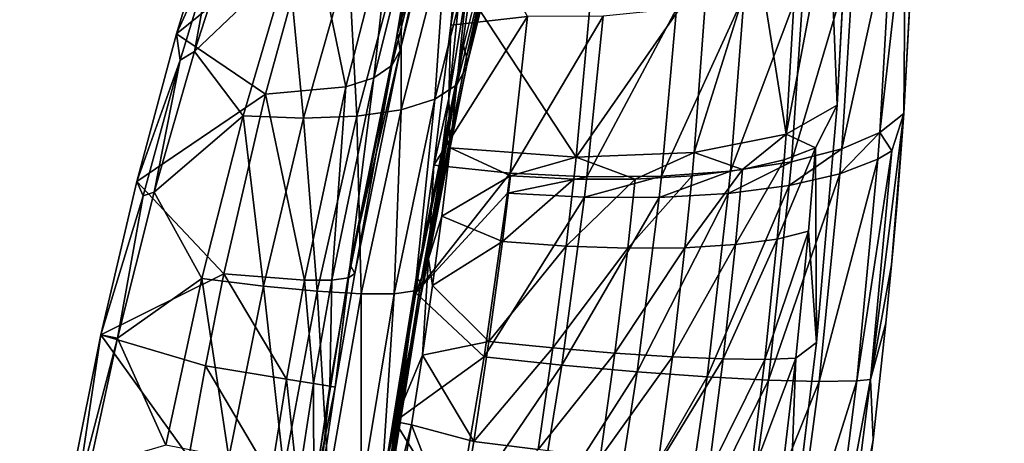
# Model space of a CAD drawing. Units: inches. Extents: x -11.2 to 14.7, y -14 to 8.7.
# Drawn here: x -10.1 to -9.2, y 4.6 to 5 of the extents above; entities that cross this region are included whole.
import ezdxf

# ---------------------------------------------------------------- set-up
doc = ezdxf.new("R2010")
doc.units = ezdxf.units.IN
doc.header["$MEASUREMENT"] = 0
doc.layers.add('SEAT-BACK', color=5, linetype='Continuous', plot=False)

msp = doc.modelspace()

# ---------------------------------------------------------------- linework, layer by layer
at = {"layer": 'SEAT-BACK'}
for points, invisible_edges in [([(-10.23313, 4.90463, 30.94929), (-10.09111, 5.95569, 31.03234), (-10.00974, 5.9547, 30.97831)], 15), ([(-10.23313, 4.90463, 30.94929), (-10.00974, 5.9547, 30.97831), (-10.16828, 4.903, 30.88143)], 15), ([(-10.16828, 4.903, 30.88143), (-10.00974, 5.9547, 30.97831), (-9.94628, 5.9539, 30.90921)], 15), ([(-10.16828, 4.903, 30.88143), (-9.94628, 5.9539, 30.90921), (-10.11806, 4.90136, 30.7927)], 15), ([(-10.11806, 4.90136, 30.7927), (-9.94628, 5.9539, 30.90921), (-9.89794, 5.95317, 30.81965)], 15), ([(-10.11806, 4.90136, 30.7927), (-9.89794, 5.95317, 30.81965), (-10.05967, 4.89724, 30.53102)], 15), ([(-10.05967, 4.89724, 30.53102), (-9.89794, 5.95317, 30.81965), (-9.84486, 5.95146, 30.55706)], 15), ([(-9.84486, 5.95146, 30.55706), (-10.00852, 4.89323, 30.26752), (-10.05967, 4.89724, 30.53102)], 15), ([(-9.84486, 5.95146, 30.55706), (-9.79902, 5.94982, 30.29281), (-10.00852, 4.89323, 30.26752)], 15), ([(-9.79902, 5.94982, 30.29281), (-9.89892, 4.88493, 29.70239), (-10.00852, 4.89323, 30.26752)], 15), ([(-9.70079, 5.94651, 29.72619), (-9.89892, 4.88493, 29.70239), (-9.79902, 5.94982, 30.29281)], 15), ([(-9.70079, 5.94651, 29.72619), (-9.78938, 4.87692, 29.13711), (-9.89892, 4.88493, 29.70239)], 15), ([(-9.60263, 5.94341, 29.15962), (-9.78938, 4.87692, 29.13711), (-9.70079, 5.94651, 29.72619)], 15), ([(-9.60263, 5.94341, 29.15962), (-9.75047, 4.98603, 29.03104), (-9.78938, 4.87692, 29.13711)], 15), ([(-9.70358, 5.17459, 28.95248), (-9.75047, 4.98603, 29.03104), (-9.60263, 5.94341, 29.15962)], 14), ([(-9.17072, 5.92979, 26.66719), (-9.30702, 4.84176, 26.64877), (-9.36122, 5.11745, 27.10712)], 11), ([(-9.17072, 5.92979, 26.66719), (-8.95598, 5.92137, 25.43155), (-9.30702, 4.84176, 26.64877)], 15), ([(-8.95598, 5.92137, 25.43155), (-9.04519, 4.79223, 25.29089), (-9.30702, 4.84176, 26.64877)], 15), ([(-9.23494, 5.19816, 26.81618), (-8.99366, 4.71984, 25.30276), (-8.90105, 5.68807, 25.31602)], 9), ([(-10.1236, 5.24787, 31.00301), (-10.23295, 4.18219, 30.86955), (-10.02845, 5.24401, 30.89245)], 15), ([(-10.23295, 4.18219, 30.86955), (-10.17479, 4.17902, 30.73536), (-10.02845, 5.24401, 30.89245)], 15), ([(-10.02845, 5.24401, 30.89245), (-10.17479, 4.17902, 30.73536), (-9.97312, 5.24143, 30.75742)], 15), ([(-10.17479, 4.17902, 30.73536), (-10.13921, 4.17611, 30.56627), (-9.97312, 5.24143, 30.75742)], 15), ([(-9.97312, 5.24143, 30.75742), (-10.13921, 4.17611, 30.56627), (-9.94088, 5.23936, 30.58782)], 15), ([(-10.13921, 4.17611, 30.56627), (-10.04549, 4.16857, 30.11508), (-9.94088, 5.23936, 30.58782)], 15), ([(-9.94088, 5.23936, 30.58782), (-10.04549, 4.16857, 30.11508), (-9.85608, 5.23406, 30.13536)], 11), ([(-10.04549, 4.16857, 30.11508), (-9.9518, 4.1613, 29.6637), (-9.85608, 5.23406, 30.13536)], 11), ([(-9.85608, 5.23406, 30.13536), (-9.9518, 4.1613, 29.6637), (-9.77135, 5.229, 29.68285)], 15), ([(-9.85814, 4.15422, 29.21213), (-9.77135, 5.229, 29.68285), (-9.9518, 4.1613, 29.6637)], 15), ([(-9.7345, 4.775, 29.08264), (-9.77135, 5.229, 29.68285), (-9.85814, 4.15422, 29.21213)], 15), ([(-9.7345, 4.775, 29.08264), (-9.68667, 5.2241, 29.23029), (-9.77135, 5.229, 29.68285)], 15), ([(-9.69363, 4.97484, 29.04262), (-9.68667, 5.2241, 29.23029), (-9.7345, 4.775, 29.08264)], 3), ([(-9.69363, 4.97484, 29.04262), (-9.64674, 5.16349, 28.96409), (-9.68667, 5.2241, 29.23029)], 14), ([(-9.35813, 4.11674, 26.80169), (-8.99366, 4.71984, 25.30276), (-9.23494, 5.19816, 26.81618)], 15), ([(-9.23494, 5.19816, 26.81618), (-9.34042, 4.63526, 26.99996), (-9.35813, 4.11674, 26.80169)], 15), ([(-9.23494, 5.19816, 26.81618), (-9.32947, 4.73576, 27.00603), (-9.34042, 4.63526, 26.99996)], 9), ([(-9.32461, 4.78606, 27.01267), (-9.32947, 4.73576, 27.00603), (-9.23494, 5.19816, 26.81618)], 14), ([(-9.23494, 5.19816, 26.81618), (-9.32325, 4.80094, 27.0151), (-9.32461, 4.78606, 27.01267)], 9), ([(-9.23494, 5.19816, 26.81618), (-9.31988, 4.83977, 27.02248), (-9.32325, 4.80094, 27.0151)], 9), ([(-9.26322, 5.19987, 26.96708), (-9.31396, 4.91654, 27.04153), (-9.31988, 4.83977, 27.02248)], 9), ([(-9.26322, 5.19987, 26.96708), (-9.31988, 4.83977, 27.02248), (-9.23494, 5.19816, 26.81618)], 15), ([(-9.30369, 5.10997, 27.11814), (-9.31396, 4.91654, 27.04153), (-9.26322, 5.19987, 26.96708)], 14), ([(-9.36122, 5.11745, 27.10712), (-9.30702, 4.84176, 26.64877), (-9.37148, 4.92382, 27.03034)], 3), ([(-9.75047, 4.98603, 29.03104), (-9.79137, 4.78617, 29.07114), (-9.78938, 4.87692, 29.13711)], 14), ([(-9.37148, 4.92382, 27.03034), (-9.30702, 4.84176, 26.64877), (-9.38941, 4.71916, 26.99233)], 3), ([(-10.24199, 3.8607, 30.51067), (-10.11806, 4.90136, 30.7927), (-10.05967, 4.89724, 30.53102)], 15), ([(-10.05967, 4.89724, 30.53102), (-10.1859, 3.85591, 30.2479), (-10.24199, 3.8607, 30.51067)], 15), ([(-10.05967, 4.89724, 30.53102), (-10.00852, 4.89323, 30.26752), (-10.1859, 3.85591, 30.2479)], 15), ([(-10.00852, 4.89323, 30.26752), (-10.06567, 3.84595, 29.68414), (-10.1859, 3.85591, 30.2479)], 15), ([(-9.89892, 4.88493, 29.70239), (-10.06567, 3.84595, 29.68414), (-10.00852, 4.89323, 30.26752)], 15), ([(-9.89892, 4.88493, 29.70239), (-9.82475, 4.5797, 29.07205), (-10.06567, 3.84595, 29.68414)], 15), ([(-9.78938, 4.87692, 29.13711), (-9.82475, 4.5797, 29.07205), (-9.89892, 4.88493, 29.70239)], 15), ([(-9.78938, 4.87692, 29.13711), (-9.79137, 4.78617, 29.07114), (-9.82475, 4.5797, 29.07205)], 9), ([(-9.41446, 4.51299, 26.99453), (-9.30702, 4.84176, 26.64877), (-9.41567, 3.79391, 26.63506)], 15), ([(-9.30702, 4.84176, 26.64877), (-9.12073, 3.83559, 25.27943), (-9.41567, 3.79391, 26.63506)], 15), ([(-9.38941, 4.71916, 26.99233), (-9.30702, 4.84176, 26.64877), (-9.41446, 4.51299, 26.99453)], 3), ([(-9.30702, 4.84176, 26.64877), (-9.04519, 4.79223, 25.29089), (-9.12073, 3.83559, 25.27943)], 9), ([(-9.85814, 4.15422, 29.21213), (-9.76771, 4.56944, 29.08348), (-9.7345, 4.775, 29.08264)], 9), ([(-9.35813, 4.11674, 26.80169), (-9.06826, 3.76295, 25.29235), (-8.99366, 4.71984, 25.30276)], 9), ([(-9.35813, 4.11674, 26.80169), (-9.34042, 4.63526, 26.99996), (-9.36739, 4.43472, 27.01648)], 9)]:
    msp.add_3dface(points, dxfattribs=dict(at, invisible_edges=invisible_edges))
for points in [[(-9.70385, 5.15126, 28.90891), (-9.75047, 4.98603, 29.03104), (-9.70358, 5.17459, 28.95248)], [(-9.64674, 5.16349, 28.96409), (-9.69363, 4.97484, 29.04262), (-9.69098, 4.96562, 29.01351)], [(-9.64555, 5.14918, 28.93771), (-9.64674, 5.16349, 28.96409), (-9.69098, 4.96562, 29.01351)], [(-9.74842, 4.97103, 28.98295), (-9.75047, 4.98603, 29.03104), (-9.70385, 5.15126, 28.90891)], [(-9.74842, 4.97103, 28.98295), (-9.70385, 5.15126, 28.90891), (-9.71269, 5.13014, 28.86511)], [(-9.64555, 5.14918, 28.93771), (-9.69098, 4.96562, 29.01351), (-9.64698, 5.13543, 28.91104)], [(-9.71269, 5.13014, 28.86511), (-9.72983, 5.11192, 28.82248), (-9.75537, 4.95803, 28.93473)], [(-9.74842, 4.97103, 28.98295), (-9.71269, 5.13014, 28.86511), (-9.75537, 4.95803, 28.93473)], [(-9.64698, 5.13543, 28.91104), (-9.69098, 4.96562, 29.01351), (-9.69107, 4.95694, 28.98412)], [(-9.64698, 5.13543, 28.91104), (-9.69107, 4.95694, 28.98412), (-9.65765, 5.11004, 28.85771)], [(-9.75537, 4.95803, 28.93473), (-9.72983, 5.11192, 28.82248), (-9.77109, 4.94747, 28.888)], [(-9.72983, 5.11192, 28.82248), (-9.75471, 5.09717, 28.78241), (-9.77109, 4.94747, 28.888)], [(-9.36122, 5.11745, 27.10712), (-9.37148, 4.92382, 27.03034), (-9.37837, 5.09456, 27.15279)], [(-9.94122, 4.98522, 28.71255), (-9.90521, 5.1034, 28.65886), (-9.91057, 5.05228, 28.65328)], [(-9.8243, 5.07984, 28.71495), (-9.90521, 5.1034, 28.65886), (-9.94122, 4.98522, 28.71255)], [(-9.69316, 5.05861, 27.34428), (-9.70468, 4.99276, 27.3406), (-9.69426, 5.10298, 27.40888)], [(-9.69426, 5.10298, 27.40888), (-9.70468, 4.99276, 27.3406), (-9.6384, 5.00024, 27.35361)], [(-9.65765, 5.11004, 28.85771), (-9.69107, 4.95694, 28.98412), (-9.69944, 4.94146, 28.92547)], [(-9.65765, 5.11004, 28.85771), (-9.69944, 4.94146, 28.92547), (-9.6784, 5.08814, 28.80582)], [(-9.31258, 5.09579, 27.1463), (-9.31396, 4.91654, 27.04153), (-9.30369, 5.10997, 27.11814)], [(-9.75471, 5.09717, 28.78241), (-9.8243, 5.07984, 28.71495), (-9.79507, 4.93969, 28.84433)], [(-9.77109, 4.94747, 28.888), (-9.75471, 5.09717, 28.78241), (-9.79507, 4.93969, 28.84433)], [(-9.37837, 5.09456, 27.15279), (-9.37148, 4.92382, 27.03034), (-9.41554, 4.89877, 27.12684)], [(-9.37837, 5.09456, 27.15279), (-9.41554, 4.89877, 27.12684), (-9.40511, 5.0739, 27.19477)], [(-9.32451, 5.08215, 27.17359), (-9.33468, 4.90019, 27.10257), (-9.31258, 5.09579, 27.1463)], [(-9.31258, 5.09579, 27.1463), (-9.33468, 4.90019, 27.10257), (-9.31396, 4.91654, 27.04153)], [(-9.6784, 5.08814, 28.80582), (-9.69944, 4.94146, 28.92547), (-9.71847, 4.92891, 28.86864)], [(-9.6784, 5.08814, 28.80582), (-9.71847, 4.92891, 28.86864), (-9.70856, 5.07045, 28.75704)], [(-9.8243, 5.07984, 28.71495), (-9.94122, 4.98522, 28.71255), (-9.86431, 4.93339, 28.77185)], [(-9.91057, 5.05228, 28.65328), (-9.88908, 5.08345, 28.60379), (-9.92563, 4.97, 28.65703)], [(-9.88908, 5.08345, 28.60379), (-9.84449, 5.04746, 28.64425), (-9.92563, 4.97, 28.65703)], [(-9.79507, 4.93969, 28.84433), (-9.8243, 5.07984, 28.71495), (-9.86431, 4.93339, 28.77185)], [(-9.35698, 5.05705, 27.22455), (-9.36745, 4.88612, 27.15869), (-9.32451, 5.08215, 27.17359)], [(-9.32451, 5.08215, 27.17359), (-9.36745, 4.88612, 27.15869), (-9.33468, 4.90019, 27.10257)], [(-9.70856, 5.07045, 28.75704), (-9.71847, 4.92891, 28.86864), (-9.74753, 4.91972, 28.81553)], [(-9.70856, 5.07045, 28.75704), (-9.74753, 4.91972, 28.81553), (-9.74716, 5.05752, 28.71294)], [(-9.40511, 5.0739, 27.19477), (-9.41554, 4.89877, 27.12684), (-9.44044, 5.05627, 27.23144)], [(-9.93784, 4.96262, 28.68996), (-9.94122, 4.98522, 28.71255), (-9.91057, 5.05228, 28.65328)], [(-9.91057, 5.05228, 28.65328), (-9.92563, 4.97, 28.65703), (-9.93784, 4.96262, 28.68996)], [(-9.74716, 5.05752, 28.71294), (-9.78563, 4.91419, 28.76792), (-9.79296, 5.04977, 28.67493)], [(-9.74716, 5.05752, 28.71294), (-9.74753, 4.91972, 28.81553), (-9.78563, 4.91419, 28.76792)], [(-9.69106, 5.0233, 27.29155), (-9.70623, 4.92953, 27.2812), (-9.69316, 5.05861, 27.34428)], [(-9.70623, 4.92953, 27.2812), (-9.70468, 4.99276, 27.3406), (-9.69316, 5.05861, 27.34428)], [(-9.41554, 4.89877, 27.12684), (-9.49469, 4.88296, 27.20007), (-9.44044, 5.05627, 27.23144)], [(-9.44044, 5.05627, 27.23144), (-9.49469, 4.88296, 27.20007), (-9.48302, 5.04233, 27.26139)], [(-9.39989, 5.03561, 27.26907), (-9.41098, 4.87488, 27.20769), (-9.35698, 5.05705, 27.22455)], [(-9.35698, 5.05705, 27.22455), (-9.41098, 4.87488, 27.20769), (-9.36745, 4.88612, 27.15869)], [(-9.92563, 4.97, 28.65703), (-9.84449, 5.04746, 28.64425), (-9.88363, 4.91472, 28.69534)], [(-9.84449, 5.04746, 28.64425), (-9.83151, 4.9125, 28.7274), (-9.88363, 4.91472, 28.69534)], [(-9.79296, 5.04977, 28.67493), (-9.83151, 4.9125, 28.7274), (-9.84449, 5.04746, 28.64425)], [(-9.79296, 5.04977, 28.67493), (-9.78563, 4.91419, 28.76792), (-9.83151, 4.9125, 28.7274)], [(-9.49469, 4.88296, 27.20007), (-9.59655, 4.87884, 27.2386), (-9.48302, 5.04233, 27.26139)], [(-9.48302, 5.04233, 27.26139), (-9.59655, 4.87884, 27.2386), (-9.58314, 5.0275, 27.2969)], [(-9.45159, 5.01867, 27.30543), (-9.46356, 4.86692, 27.24762), (-9.39989, 5.03561, 27.26907)], [(-9.39989, 5.03561, 27.26907), (-9.46356, 4.86692, 27.24762), (-9.41098, 4.87488, 27.20769)], [(-9.59655, 4.87884, 27.2386), (-9.69106, 5.0233, 27.29155), (-9.58314, 5.0275, 27.2969)], [(-9.70521, 4.88708, 27.2364), (-9.70623, 4.92953, 27.2812), (-9.69106, 5.0233, 27.29155)], [(-9.70521, 4.88708, 27.2364), (-9.69106, 5.0233, 27.29155), (-9.59655, 4.87884, 27.2386)], [(-9.51009, 5.00686, 27.33227), (-9.5231, 4.86254, 27.27692), (-9.45159, 5.01867, 27.30543)], [(-9.45159, 5.01867, 27.30543), (-9.5231, 4.86254, 27.27692), (-9.46356, 4.86692, 27.24762)], [(-9.70468, 4.99276, 27.3406), (-9.71919, 4.87193, 27.29174), (-9.6384, 5.00024, 27.35361)], [(-9.6384, 5.00024, 27.35361), (-9.71919, 4.87193, 27.29174), (-9.65349, 4.8651, 27.29941)], [(-9.6384, 5.00024, 27.35361), (-9.65349, 4.8651, 27.29941), (-9.57316, 5.00064, 27.34853)], [(-9.57316, 5.00064, 27.34853), (-9.65349, 4.8651, 27.29941), (-9.58726, 4.86193, 27.29441)], [(-9.57316, 5.00064, 27.34853), (-9.58726, 4.86193, 27.29441), (-9.51009, 5.00686, 27.33227)], [(-9.51009, 5.00686, 27.33227), (-9.58726, 4.86193, 27.29441), (-9.5231, 4.86254, 27.27692)], [(-9.70623, 4.92953, 27.2812), (-9.71919, 4.87193, 27.29174), (-9.70468, 4.99276, 27.3406)], [(-9.97543, 4.85802, 28.74539), (-9.94122, 4.98522, 28.71255), (-9.93784, 4.96262, 28.68996)], [(-9.86431, 4.93339, 28.77185), (-9.94122, 4.98522, 28.71255), (-9.97543, 4.85802, 28.74539)], [(-9.75047, 4.98603, 29.03104), (-9.74842, 4.97103, 28.98295), (-9.79137, 4.78617, 29.07114)], [(-9.69363, 4.97484, 29.04262), (-9.7345, 4.775, 29.08264), (-9.7305, 4.77137, 29.05178)], [(-9.69098, 4.96562, 29.01351), (-9.69363, 4.97484, 29.04262), (-9.7305, 4.77137, 29.05178)], [(-9.93784, 4.96262, 28.68996), (-9.92563, 4.97, 28.65703), (-9.9603, 4.84884, 28.6889)], [(-9.92563, 4.97, 28.65703), (-9.88363, 4.91472, 28.69534), (-9.9603, 4.84884, 28.6889)], [(-9.79137, 4.78617, 29.07114), (-9.74842, 4.97103, 28.98295), (-9.78749, 4.77877, 29.02026)], [(-9.78749, 4.77877, 29.02026), (-9.74842, 4.97103, 28.98295), (-9.75537, 4.95803, 28.93473)], [(-9.9699, 4.84565, 28.71843), (-9.97543, 4.85802, 28.74539), (-9.93784, 4.96262, 28.68996)], [(-9.93784, 4.96262, 28.68996), (-9.9603, 4.84884, 28.6889), (-9.9699, 4.84565, 28.71843)], [(-9.75537, 4.95803, 28.93473), (-9.77109, 4.94747, 28.888), (-9.79275, 4.77493, 28.96913)], [(-9.78749, 4.77877, 29.02026), (-9.75537, 4.95803, 28.93473), (-9.79275, 4.77493, 28.96913)], [(-9.69098, 4.96562, 29.01351), (-9.7305, 4.77137, 29.05178), (-9.69107, 4.95694, 28.98412)], [(-9.69107, 4.95694, 28.98412), (-9.7305, 4.77137, 29.05178), (-9.72938, 4.76824, 29.02063)], [(-9.69107, 4.95694, 28.98412), (-9.72938, 4.76824, 29.02063), (-9.69944, 4.94146, 28.92547)], [(-9.79275, 4.77493, 28.96913), (-9.77109, 4.94747, 28.888), (-9.80732, 4.77294, 28.91973)], [(-9.77109, 4.94747, 28.888), (-9.79507, 4.93969, 28.84433), (-9.80732, 4.77294, 28.91973)], [(-9.69944, 4.94146, 28.92547), (-9.72938, 4.76824, 29.02063), (-9.73578, 4.76357, 28.95855)], [(-9.69944, 4.94146, 28.92547), (-9.73578, 4.76357, 28.95855), (-9.71847, 4.92891, 28.86864)], [(-9.86431, 4.93339, 28.77185), (-9.97543, 4.85802, 28.74539), (-9.90022, 4.77844, 28.79851)], [(-9.83068, 4.77287, 28.87378), (-9.86431, 4.93339, 28.77185), (-9.90022, 4.77844, 28.79851)], [(-9.79507, 4.93969, 28.84433), (-9.86431, 4.93339, 28.77185), (-9.83068, 4.77287, 28.87378)], [(-9.80732, 4.77294, 28.91973), (-9.79507, 4.93969, 28.84433), (-9.83068, 4.77287, 28.87378)], [(-9.71847, 4.92891, 28.86864), (-9.73578, 4.76357, 28.95855), (-9.75346, 4.76115, 28.89856)], [(-9.71847, 4.92891, 28.86864), (-9.75346, 4.76115, 28.89856), (-9.74753, 4.91972, 28.81553)], [(-9.70521, 4.88708, 27.2364), (-9.7239, 4.79119, 27.24265), (-9.70623, 4.92953, 27.2812)], [(-9.7239, 4.79119, 27.24265), (-9.71919, 4.87193, 27.29174), (-9.70623, 4.92953, 27.2812)], [(-9.41554, 4.89877, 27.12684), (-9.37148, 4.92382, 27.03034), (-9.3903, 4.88698, 27.07427)], [(-9.3903, 4.88698, 27.07427), (-9.37148, 4.92382, 27.03034), (-9.38941, 4.71916, 26.99233)], [(-9.74753, 4.91972, 28.81553), (-9.78183, 4.76107, 28.84277), (-9.78563, 4.91419, 28.76792)], [(-9.74753, 4.91972, 28.81553), (-9.75346, 4.76115, 28.89856), (-9.78183, 4.76107, 28.84277)], [(-9.31396, 4.91654, 27.04153), (-9.3245, 4.88431, 27.06599), (-9.34283, 4.68714, 27.03465)], [(-9.31396, 4.91654, 27.04153), (-9.34283, 4.68714, 27.03465), (-9.32461, 4.78606, 27.01267)], [(-9.33468, 4.90019, 27.10257), (-9.3245, 4.88431, 27.06599), (-9.31396, 4.91654, 27.04153)], [(-9.32461, 4.78606, 27.01267), (-9.32325, 4.80094, 27.0151), (-9.31396, 4.91654, 27.04153)], [(-9.31396, 4.91654, 27.04153), (-9.32325, 4.80094, 27.0151), (-9.31988, 4.83977, 27.02248)], [(-9.9603, 4.84884, 28.6889), (-9.88363, 4.91472, 28.69534), (-9.9194, 4.77446, 28.71895)], [(-9.88363, 4.91472, 28.69534), (-9.86627, 4.76784, 28.75136), (-9.9194, 4.77446, 28.71895)], [(-9.83151, 4.9125, 28.7274), (-9.86627, 4.76784, 28.75136), (-9.88363, 4.91472, 28.69534)], [(-9.83151, 4.9125, 28.7274), (-9.81987, 4.76332, 28.79312), (-9.86627, 4.76784, 28.75136)], [(-9.78563, 4.91419, 28.76792), (-9.81987, 4.76332, 28.79312), (-9.83151, 4.9125, 28.7274)], [(-9.78563, 4.91419, 28.76792), (-9.78183, 4.76107, 28.84277), (-9.81987, 4.76332, 28.79312)], [(-9.45318, 4.8684, 27.16158), (-9.49469, 4.88296, 27.20007), (-9.41554, 4.89877, 27.12684)], [(-9.45318, 4.8684, 27.16158), (-9.41554, 4.89877, 27.12684), (-9.41729, 4.87657, 27.12089)], [(-9.41729, 4.87657, 27.12089), (-9.41554, 4.89877, 27.12684), (-9.3903, 4.88698, 27.07427)], [(-9.36745, 4.88612, 27.15869), (-9.36921, 4.86448, 27.15296), (-9.33468, 4.90019, 27.10257)], [(-9.33468, 4.90019, 27.10257), (-9.36921, 4.86448, 27.15296), (-9.33643, 4.87712, 27.09636)], [(-9.33468, 4.90019, 27.10257), (-9.33643, 4.87712, 27.09636), (-9.3245, 4.88431, 27.06599)], [(-9.71243, 4.8282, 27.22093), (-9.7239, 4.79119, 27.24265), (-9.70521, 4.88708, 27.2364)], [(-9.71243, 4.8282, 27.22093), (-9.70521, 4.88708, 27.2364), (-9.65321, 4.86299, 27.23755)], [(-9.65321, 4.86299, 27.23755), (-9.70521, 4.88708, 27.2364), (-9.59655, 4.87884, 27.2386)], [(-9.59655, 4.87884, 27.2386), (-9.49469, 4.88296, 27.20007), (-9.54565, 4.85996, 27.21901)], [(-9.54565, 4.85996, 27.21901), (-9.49469, 4.88296, 27.20007), (-9.49654, 4.86279, 27.19471)], [(-9.49654, 4.86279, 27.19471), (-9.49469, 4.88296, 27.20007), (-9.45318, 4.8684, 27.16158)], [(-9.41729, 4.87657, 27.12089), (-9.3903, 4.88698, 27.07427), (-9.42325, 4.80839, 27.10605)], [(-9.42325, 4.80839, 27.10605), (-9.3903, 4.88698, 27.07427), (-9.39629, 4.81515, 27.05841)], [(-9.41098, 4.87488, 27.20769), (-9.41278, 4.85455, 27.20237), (-9.36745, 4.88612, 27.15869)], [(-9.36745, 4.88612, 27.15869), (-9.41278, 4.85455, 27.20237), (-9.36921, 4.86448, 27.15296)], [(-9.3903, 4.88698, 27.07427), (-9.38941, 4.71916, 26.99233), (-9.39629, 4.81515, 27.05841)], [(-9.3245, 4.88431, 27.06599), (-9.33643, 4.87712, 27.09636), (-9.3545, 4.68621, 27.06642)], [(-9.3245, 4.88431, 27.06599), (-9.3545, 4.68621, 27.06642), (-9.34283, 4.68714, 27.03465)], [(-9.65321, 4.86299, 27.23755), (-9.59655, 4.87884, 27.2386), (-9.59858, 4.86003, 27.23347)], [(-9.59858, 4.86003, 27.23347), (-9.59655, 4.87884, 27.2386), (-9.54565, 4.85996, 27.21901)], [(-9.46356, 4.86692, 27.24762), (-9.46544, 4.84774, 27.2426), (-9.41098, 4.87488, 27.20769)], [(-9.41098, 4.87488, 27.20769), (-9.46544, 4.84774, 27.2426), (-9.41278, 4.85455, 27.20237)], [(-9.45318, 4.8684, 27.16158), (-9.41729, 4.87657, 27.12089), (-9.45921, 4.80358, 27.14759)], [(-9.45921, 4.80358, 27.14759), (-9.41729, 4.87657, 27.12089), (-9.42325, 4.80839, 27.10605)], [(-9.3545, 4.68621, 27.06642), (-9.33643, 4.87712, 27.09636), (-9.38703, 4.68563, 27.12559)], [(-9.38703, 4.68563, 27.12559), (-9.33643, 4.87712, 27.09636), (-9.36921, 4.86448, 27.15296)], [(-9.7239, 4.79119, 27.24265), (-9.73481, 4.76204, 27.26685), (-9.71919, 4.87193, 27.29174)], [(-9.65349, 4.8651, 27.29941), (-9.71919, 4.87193, 27.29174), (-9.73481, 4.76204, 27.26685)], [(-9.73481, 4.76204, 27.26685), (-9.65567, 4.84799, 27.29461), (-9.65349, 4.8651, 27.29941)], [(-9.65349, 4.8651, 27.29941), (-9.65567, 4.84799, 27.29461), (-9.58726, 4.86193, 27.29441)], [(-9.5231, 4.86254, 27.27692), (-9.52507, 4.84431, 27.2721), (-9.46356, 4.86692, 27.24762)], [(-9.46356, 4.86692, 27.24762), (-9.52507, 4.84431, 27.2721), (-9.46544, 4.84774, 27.2426)], [(-9.50273, 4.8009, 27.18137), (-9.49654, 4.86279, 27.19471), (-9.45318, 4.8684, 27.16158)], [(-9.45921, 4.80358, 27.14759), (-9.50273, 4.8009, 27.18137), (-9.45318, 4.8684, 27.16158)], [(-9.38703, 4.68563, 27.12559), (-9.36921, 4.86448, 27.15296), (-9.43069, 4.68677, 27.17708)], [(-9.43069, 4.68677, 27.17708), (-9.36921, 4.86448, 27.15296), (-9.41278, 4.85455, 27.20237)], [(-10.00638, 4.72589, 28.75632), (-9.97543, 4.85802, 28.74539), (-9.9699, 4.84565, 28.71843)], [(-9.90022, 4.77844, 28.79851), (-9.97543, 4.85802, 28.74539), (-10.00638, 4.72589, 28.75632)], [(-9.6601, 4.80629, 27.2245), (-9.71243, 4.8282, 27.22093), (-9.65321, 4.86299, 27.23755)], [(-9.6601, 4.80629, 27.2245), (-9.65321, 4.86299, 27.23755), (-9.59858, 4.86003, 27.23347)], [(-9.6601, 4.80629, 27.2245), (-9.59858, 4.86003, 27.23347), (-9.60523, 4.80228, 27.22062)], [(-9.58726, 4.86193, 27.29441), (-9.65567, 4.84799, 27.29461), (-9.58934, 4.84439, 27.28966)], [(-9.59858, 4.86003, 27.23347), (-9.54565, 4.85996, 27.21901), (-9.60523, 4.80228, 27.22062)], [(-9.60523, 4.80228, 27.22062), (-9.54565, 4.85996, 27.21901), (-9.55206, 4.80046, 27.20605)], [(-9.58726, 4.86193, 27.29441), (-9.58934, 4.84439, 27.28966), (-9.5231, 4.86254, 27.27692)], [(-9.5231, 4.86254, 27.27692), (-9.58934, 4.84439, 27.28966), (-9.52507, 4.84431, 27.2721)], [(-9.54565, 4.85996, 27.21901), (-9.49654, 4.86279, 27.19471), (-9.55206, 4.80046, 27.20605)], [(-9.55206, 4.80046, 27.20605), (-9.49654, 4.86279, 27.19471), (-9.50273, 4.8009, 27.18137)], [(-9.9699, 4.84565, 28.71843), (-9.9603, 4.84884, 28.6889), (-9.99193, 4.72283, 28.69914)], [(-9.9603, 4.84884, 28.6889), (-9.9194, 4.77446, 28.71895), (-9.99193, 4.72283, 28.69914)], [(-9.73481, 4.76204, 27.26685), (-9.67587, 4.70665, 27.27079), (-9.65567, 4.84799, 27.29461)], [(-9.67587, 4.70665, 27.27079), (-9.58934, 4.84439, 27.28966), (-9.65567, 4.84799, 27.29461)], [(-9.4837, 4.68959, 27.2188), (-9.46544, 4.84774, 27.2426), (-9.54389, 4.69397, 27.24907)], [(-9.54389, 4.69397, 27.24907), (-9.46544, 4.84774, 27.2426), (-9.52507, 4.84431, 27.2721)], [(-9.43069, 4.68677, 27.17708), (-9.41278, 4.85455, 27.20237), (-9.4837, 4.68959, 27.2188)], [(-9.4837, 4.68959, 27.2188), (-9.41278, 4.85455, 27.20237), (-9.46544, 4.84774, 27.2426)], [(-9.9699, 4.84565, 28.71843), (-9.99193, 4.72283, 28.69914), (-10.00638, 4.72589, 28.75632)], [(-9.60883, 4.69974, 27.26664), (-9.58934, 4.84439, 27.28966), (-9.67587, 4.70665, 27.27079)], [(-9.60883, 4.69974, 27.26664), (-9.52507, 4.84431, 27.2721), (-9.58934, 4.84439, 27.28966)], [(-9.54389, 4.69397, 27.24907), (-9.52507, 4.84431, 27.2721), (-9.60883, 4.69974, 27.26664)], [(-9.72044, 4.76819, 27.20991), (-9.7239, 4.79119, 27.24265), (-9.71243, 4.8282, 27.22093)], [(-9.6601, 4.80629, 27.2245), (-9.72044, 4.76819, 27.20991), (-9.71243, 4.8282, 27.22093)], [(-9.42325, 4.80839, 27.10605), (-9.39629, 4.81515, 27.05841), (-9.43396, 4.70456, 27.09307)], [(-9.43396, 4.70456, 27.09307), (-9.39629, 4.81515, 27.05841), (-9.40714, 4.70567, 27.04441)], [(-9.39629, 4.81515, 27.05841), (-9.38941, 4.71916, 26.99233), (-9.40714, 4.70567, 27.04441)], [(-9.67175, 4.71994, 27.21265), (-9.72044, 4.76819, 27.20991), (-9.6601, 4.80629, 27.2245)], [(-9.6601, 4.80629, 27.2245), (-9.60523, 4.80228, 27.22062), (-9.67175, 4.71994, 27.21265)], [(-9.45921, 4.80358, 27.14759), (-9.42325, 4.80839, 27.10605), (-9.46991, 4.70493, 27.13543)], [(-9.46991, 4.70493, 27.13543), (-9.42325, 4.80839, 27.10605), (-9.43396, 4.70456, 27.09307)], [(-9.67175, 4.71994, 27.21265), (-9.60523, 4.80228, 27.22062), (-9.61658, 4.71441, 27.20917)], [(-9.60523, 4.80228, 27.22062), (-9.55206, 4.80046, 27.20605), (-9.61658, 4.71441, 27.20917)], [(-9.61658, 4.71441, 27.20917), (-9.55206, 4.80046, 27.20605), (-9.56312, 4.70996, 27.19468)], [(-9.55206, 4.80046, 27.20605), (-9.50273, 4.8009, 27.18137), (-9.56312, 4.70996, 27.19468)], [(-9.56312, 4.70996, 27.19468), (-9.50273, 4.8009, 27.18137), (-9.51356, 4.70675, 27.16976)], [(-9.46991, 4.70493, 27.13543), (-9.51356, 4.70675, 27.16976), (-9.45921, 4.80358, 27.14759)], [(-9.45921, 4.80358, 27.14759), (-9.51356, 4.70675, 27.16976), (-9.50273, 4.8009, 27.18137)], [(-9.72911, 4.70816, 27.20352), (-9.7529, 4.65093, 27.2589), (-9.7239, 4.79119, 27.24265)], [(-9.7529, 4.65093, 27.2589), (-9.73481, 4.76204, 27.26685), (-9.7239, 4.79119, 27.24265)], [(-9.72911, 4.70816, 27.20352), (-9.7239, 4.79119, 27.24265), (-9.72044, 4.76819, 27.20991)], [(-9.79137, 4.78617, 29.07114), (-9.8043, 4.68052, 29.02471), (-9.82475, 4.5797, 29.07205)], [(-9.79137, 4.78617, 29.07114), (-9.78749, 4.77877, 29.02026), (-9.8043, 4.68052, 29.02471)], [(-9.32461, 4.78606, 27.01267), (-9.34283, 4.68714, 27.03465), (-9.32947, 4.73576, 27.00603)], [(-10.00638, 4.72589, 28.75632), (-9.91622, 4.69903, 28.80039), (-9.90022, 4.77844, 28.79851)], [(-9.99193, 4.72283, 28.69914), (-9.9194, 4.77446, 28.71895), (-9.95037, 4.63068, 28.71497)], [(-9.9194, 4.77446, 28.71895), (-9.89588, 4.62003, 28.74681), (-9.95037, 4.63068, 28.71497)], [(-9.86627, 4.76784, 28.75136), (-9.89588, 4.62003, 28.74681), (-9.9194, 4.77446, 28.71895)], [(-9.90022, 4.77844, 28.79851), (-9.91622, 4.69903, 28.80039), (-9.84622, 4.68762, 28.87617)], [(-9.90022, 4.77844, 28.79851), (-9.84622, 4.68762, 28.87617), (-9.83068, 4.77287, 28.87378)], [(-9.83068, 4.77287, 28.87378), (-9.84622, 4.68762, 28.87617), (-9.82301, 4.68378, 28.92268)], [(-9.83068, 4.77287, 28.87378), (-9.82301, 4.68378, 28.92268), (-9.80732, 4.77294, 28.91973)], [(-9.80887, 4.68138, 28.9728), (-9.80732, 4.77294, 28.91973), (-9.82301, 4.68378, 28.92268)], [(-9.79275, 4.77493, 28.96913), (-9.80732, 4.77294, 28.91973), (-9.80887, 4.68138, 28.9728)], [(-9.8043, 4.68052, 29.02471), (-9.79275, 4.77493, 28.96913), (-9.80887, 4.68138, 28.9728)], [(-9.8043, 4.68052, 29.02471), (-9.78749, 4.77877, 29.02026), (-9.79275, 4.77493, 28.96913)], [(-9.7345, 4.775, 29.08264), (-9.76771, 4.56944, 29.08348), (-9.76256, 4.57181, 29.05195)], [(-9.7305, 4.77137, 29.05178), (-9.7345, 4.775, 29.08264), (-9.76256, 4.57181, 29.05195)], [(-9.7305, 4.77137, 29.05178), (-9.76256, 4.57181, 29.05195), (-9.72938, 4.76824, 29.02063)], [(-9.86627, 4.76784, 28.75136), (-9.84856, 4.6094, 28.78858), (-9.89588, 4.62003, 28.74681)], [(-9.81987, 4.76332, 28.79312), (-9.84856, 4.6094, 28.78858), (-9.86627, 4.76784, 28.75136)], [(-9.81987, 4.76332, 28.79312), (-9.81015, 4.59919, 28.83874), (-9.84856, 4.6094, 28.78858)], [(-9.78183, 4.76107, 28.84277), (-9.81015, 4.59919, 28.83874), (-9.81987, 4.76332, 28.79312)], [(-9.73578, 4.76357, 28.95855), (-9.76043, 4.57462, 29.02011), (-9.76526, 4.58147, 28.95666)], [(-9.73578, 4.76357, 28.95855), (-9.76526, 4.58147, 28.95666), (-9.75346, 4.76115, 28.89856)], [(-9.72938, 4.76824, 29.02063), (-9.76256, 4.57181, 29.05195), (-9.76043, 4.57462, 29.02011)], [(-9.72938, 4.76824, 29.02063), (-9.76043, 4.57462, 29.02011), (-9.73578, 4.76357, 28.95855)], [(-9.67175, 4.71994, 27.21265), (-9.72911, 4.70816, 27.20352), (-9.72044, 4.76819, 27.20991)], [(-9.78183, 4.76107, 28.84277), (-9.78203, 4.58977, 28.89545), (-9.81015, 4.59919, 28.83874)], [(-9.75346, 4.76115, 28.89856), (-9.76526, 4.58147, 28.95666), (-9.78203, 4.58977, 28.89545)], [(-9.75346, 4.76115, 28.89856), (-9.78203, 4.58977, 28.89545), (-9.78183, 4.76107, 28.84277)], [(-9.7529, 4.65093, 27.2589), (-9.67587, 4.70665, 27.27079), (-9.73481, 4.76204, 27.26685)], [(-9.32947, 4.73576, 27.00603), (-9.34283, 4.68714, 27.03465), (-9.34042, 4.63526, 26.99996)], [(-10.02678, 4.58975, 28.7156), (-10.03048, 4.60537, 28.74716), (-10.00638, 4.72589, 28.75632)], [(-10.03048, 4.60537, 28.74716), (-9.93043, 4.62038, 28.79471), (-10.00638, 4.72589, 28.75632)], [(-10.00638, 4.72589, 28.75632), (-9.99193, 4.72283, 28.69914), (-10.02678, 4.58975, 28.7156)], [(-10.02678, 4.58975, 28.7156), (-9.99193, 4.72283, 28.69914), (-10.01608, 4.61135, 28.6902)], [(-9.99193, 4.72283, 28.69914), (-9.95037, 4.63068, 28.71497), (-10.01608, 4.61135, 28.6902)], [(-10.00638, 4.72589, 28.75632), (-9.93043, 4.62038, 28.79471), (-9.91622, 4.69903, 28.80039)], [(-9.68481, 4.63374, 27.21019), (-9.72911, 4.70816, 27.20352), (-9.67175, 4.71994, 27.21265)], [(-9.67175, 4.71994, 27.21265), (-9.61658, 4.71441, 27.20917), (-9.68481, 4.63374, 27.21019)], [(-9.68481, 4.63374, 27.21019), (-9.61658, 4.71441, 27.20917), (-9.6294, 4.62678, 27.20726)], [(-9.61658, 4.71441, 27.20917), (-9.56312, 4.70996, 27.19468), (-9.6294, 4.62678, 27.20726)], [(-9.38941, 4.71916, 26.99233), (-9.41446, 4.51299, 26.99453), (-9.40714, 4.70567, 27.04441)], [(-9.73844, 4.64817, 27.2017), (-9.7529, 4.65093, 27.2589), (-9.72911, 4.70816, 27.20352)], [(-9.7529, 4.65093, 27.2589), (-9.70005, 4.56537, 27.27431), (-9.67587, 4.70665, 27.27079)], [(-9.68481, 4.63374, 27.21019), (-9.73844, 4.64817, 27.2017), (-9.72911, 4.70816, 27.20352)], [(-9.70005, 4.56537, 27.27431), (-9.60883, 4.69974, 27.26664), (-9.67587, 4.70665, 27.27079)], [(-9.6294, 4.62678, 27.20726), (-9.56312, 4.70996, 27.19468), (-9.57575, 4.61972, 27.19312)], [(-9.56312, 4.70996, 27.19468), (-9.51356, 4.70675, 27.16976), (-9.57575, 4.61972, 27.19312)], [(-9.57575, 4.61972, 27.19312), (-9.51356, 4.70675, 27.16976), (-9.52608, 4.61287, 27.16834)], [(-9.51356, 4.70675, 27.16976), (-9.46991, 4.70493, 27.13543), (-9.52608, 4.61287, 27.16834)], [(-9.52608, 4.61287, 27.16834), (-9.46991, 4.70493, 27.13543), (-9.48242, 4.60651, 27.13396)], [(-9.46991, 4.70493, 27.13543), (-9.43396, 4.70456, 27.09307), (-9.48242, 4.60651, 27.13396)], [(-9.48242, 4.60651, 27.13396), (-9.43396, 4.70456, 27.09307), (-9.44659, 4.6009, 27.09137)], [(-9.43396, 4.70456, 27.09307), (-9.40714, 4.70567, 27.04441), (-9.44659, 4.6009, 27.09137)], [(-9.44659, 4.6009, 27.09137), (-9.40714, 4.70567, 27.04441), (-9.42006, 4.59627, 27.04236)], [(-9.40714, 4.70567, 27.04441), (-9.41446, 4.51299, 26.99453), (-9.42006, 4.59627, 27.04236)], [(-9.85979, 4.60349, 28.87044), (-9.91622, 4.69903, 28.80039), (-9.93043, 4.62038, 28.79471)], [(-9.84622, 4.68762, 28.87617), (-9.91622, 4.69903, 28.80039), (-9.85979, 4.60349, 28.87044)], [(-9.63257, 4.55544, 27.27145), (-9.60883, 4.69974, 27.26664), (-9.70005, 4.56537, 27.27431)], [(-9.63257, 4.55544, 27.27145), (-9.54389, 4.69397, 27.24907), (-9.60883, 4.69974, 27.26664)], [(-9.85979, 4.60349, 28.87044), (-9.83662, 4.59588, 28.91716), (-9.84622, 4.68762, 28.87617)], [(-9.83662, 4.59588, 28.91716), (-9.82301, 4.68378, 28.92268), (-9.84622, 4.68762, 28.87617)], [(-9.56731, 4.54413, 27.25492), (-9.54389, 4.69397, 27.24907), (-9.63257, 4.55544, 27.27145)], [(-9.56731, 4.54413, 27.25492), (-9.4837, 4.68959, 27.2188), (-9.54389, 4.69397, 27.24907)], [(-9.50699, 4.53191, 27.22538), (-9.4837, 4.68959, 27.2188), (-9.56731, 4.54413, 27.25492)], [(-9.50699, 4.53191, 27.22538), (-9.43069, 4.68677, 27.17708), (-9.4837, 4.68959, 27.2188)], [(-9.4541, 4.51929, 27.18409), (-9.43069, 4.68677, 27.17708), (-9.50699, 4.53191, 27.22538)], [(-9.4541, 4.51929, 27.18409), (-9.38703, 4.68563, 27.12559), (-9.43069, 4.68677, 27.17708)], [(-9.3791, 4.49493, 27.07351), (-9.3545, 4.68621, 27.06642), (-9.41088, 4.50679, 27.13275)], [(-9.41088, 4.50679, 27.13275), (-9.3545, 4.68621, 27.06642), (-9.38703, 4.68563, 27.12559)], [(-9.34283, 4.68714, 27.03465), (-9.3545, 4.68621, 27.06642), (-9.3791, 4.49493, 27.07351)], [(-9.34283, 4.68714, 27.03465), (-9.3791, 4.49493, 27.07351), (-9.36791, 4.48939, 27.04163)], [(-9.34042, 4.63526, 26.99996), (-9.34283, 4.68714, 27.03465), (-9.36791, 4.48939, 27.04163)], [(-9.82278, 4.58922, 28.96758), (-9.82301, 4.68378, 28.92268), (-9.83662, 4.59588, 28.91716)], [(-9.82475, 4.5797, 29.07205), (-9.8043, 4.68052, 29.02471), (-9.81878, 4.58375, 29.01984)], [(-9.80887, 4.68138, 28.9728), (-9.82301, 4.68378, 28.92268), (-9.82278, 4.58922, 28.96758)], [(-9.81878, 4.58375, 29.01984), (-9.80887, 4.68138, 28.9728), (-9.82278, 4.58922, 28.96758)], [(-9.81878, 4.58375, 29.01984), (-9.8043, 4.68052, 29.02471), (-9.80887, 4.68138, 28.9728)], [(-9.41088, 4.50679, 27.13275), (-9.38703, 4.68563, 27.12559), (-9.4541, 4.51929, 27.18409)], [(-9.77676, 4.52328, 27.27081), (-9.70005, 4.56537, 27.27431), (-9.7529, 4.65093, 27.2589)], [(-9.77676, 4.52328, 27.27081), (-9.7529, 4.65093, 27.2589), (-9.76311, 4.55116, 27.23734)], [(-9.76311, 4.55116, 27.23734), (-9.7529, 4.65093, 27.2589), (-9.73844, 4.64817, 27.2017)], [(-9.76311, 4.55116, 27.23734), (-9.73844, 4.64817, 27.2017), (-9.76265, 4.51017, 27.21498)], [(-9.69931, 4.54782, 27.21709), (-9.76265, 4.51017, 27.21498), (-9.73844, 4.64817, 27.2017)], [(-9.69931, 4.54782, 27.21709), (-9.73844, 4.64817, 27.2017), (-9.68481, 4.63374, 27.21019)], [(-9.34042, 4.63526, 26.99996), (-9.36791, 4.48939, 27.04163), (-9.36739, 4.43472, 27.01648)], [(-9.68481, 4.63374, 27.21019), (-9.6294, 4.62678, 27.20726), (-9.69931, 4.54782, 27.21709)]]:
    msp.add_3dface(points, dxfattribs=at)

doc.saveas('drawing.dxf')
